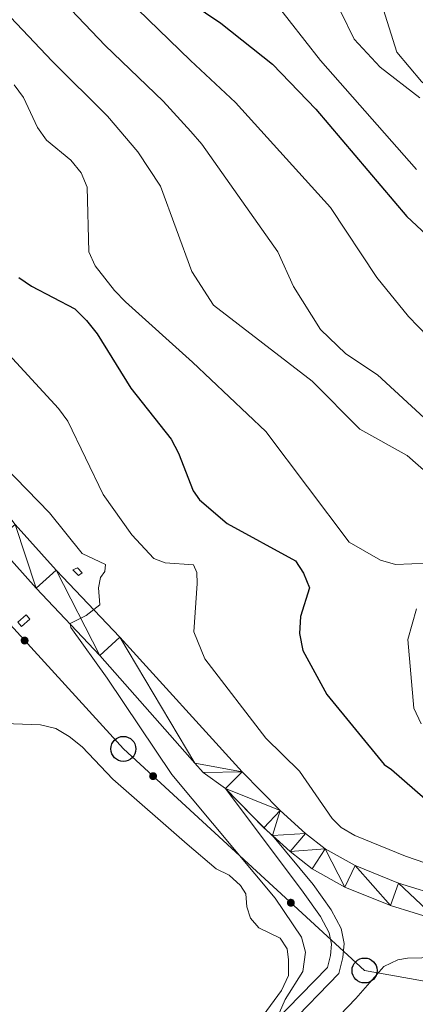
# Model space of a CAD drawing. Units: metres. Extents: x 655057 to 659578, y 702211 to 705281.
# Drawn here: x 656273 to 656336, y 703021 to 703179 of the extents above; entities that cross this region are included whole.
import ezdxf

# ---------------------------------------------------------------- set-up
doc = ezdxf.new("R2010")
doc.units = ezdxf.units.M
doc.header["$MEASUREMENT"] = 0
doc.linetypes.add('DGN Style 2', pattern=[49.668486, 29.801091, -19.867394])
doc.linetypes.add('DGN Style 3', pattern=[69.53588, 49.668486, -19.867394])
for name, color, linetype, lineweight in [('Carátula', 7, 'Continuous', 5), ('Elementos auxiliares', 7, 'Continuous', 5), ('Entidades rústicas y varios', 7, 'Continuous', 5), ('Hidrografía', 7, 'Continuous', 5), ('Líneas de conducción', 7, 'Continuous', 5), ('Relieve y altimetría', 7, 'Continuous', 5), ('Viales y ferrocarril', 7, 'Continuous', 5)]:
    doc.layers.add(name, color=color, linetype=linetype, lineweight=lineweight)

# ---------------------------------------------------------------- blocks, each defined once
blk = doc.blocks.new('5PTT')
at = {"layer": 'Líneas de conducción', "color": 250, "linetype": 'Continuous', "lineweight": 25}
blk.add_circle((0, 0), 2, dxfattribs=at)

msp = doc.modelspace()

# ---------------------------------------------------------------- hatches: boundary and pattern name
at = {"layer": 'Líneas de conducción', "linetype": 'Continuous', "lineweight": 5, "extrusion": (0, 0, -1)}
h = msp.add_hatch(color=250, dxfattribs=at)
edge = h.paths.add_edge_path()
edge.add_arc((-656273.42, 703079.41), 0.64, 63.7568, 423.7568)
h = msp.add_hatch(color=250, dxfattribs=at)
edge = h.paths.add_edge_path()
edge.add_arc((-656294.01, 703057.7), 0.64, 58.7192, 418.7192)
h = msp.add_hatch(color=250, dxfattribs=at)
edge = h.paths.add_edge_path()
edge.add_arc((-656316.09, 703037.43), 0.64, 58.7192, 418.7192)

# ---------------------------------------------------------------- linework, layer by layer
at = {"layer": 'Carátula', "color": 7, "linetype": 'Continuous', "lineweight": 5}
msp.add_3dface([(655123.95, 702210.98), (659577.82, 702311.62), (659510.72, 705280.86), (655056.86, 705180.22)], dxfattribs=at)
at = {"layer": 'Elementos auxiliares', "color": 250, "linetype": 'Continuous', "lineweight": 5}
msp.add_3dface([(655934.71, 704937.71), (659359.67, 705015.13), (659412.55, 702701.74), (655986.44, 702624.32)], dxfattribs=at)
at = {"layer": 'Entidades rústicas y varios', "color": 92, "linetype": 'Continuous', "lineweight": 5}
for points in [[(656311.63, 703019.37, 689.11), (656314.61, 703023.38, 689.33), (656315.71, 703025.78, 689.37), (656315.7, 703028.28, 689.37), (656315.49, 703030.06, 689.37), (656314.37, 703031.76, 688.94), (656310.95, 703033.43, 688.94), (656309.6, 703034.96, 688.94), (656309.05, 703036.79, 688.94), (656308.85, 703038.86, 689.37), (656308.04, 703040.18, 689.37), (656306.21, 703041.87, 689.37), (656304.12, 703042.87, 688.94), (656299.45, 703046.82, 688.94), (656287.54, 703057.22, 688.08), (656282.65, 703062.42, 687.89), (656280.57, 703064.03, 687.44), (656278.4, 703065.31, 687.44), (656275.97, 703065.9, 687.44), (656265.86, 703066.27, 685.61)], [(656317.58, 703012.82, 690.91), (656326.52, 703022.12, 691.34), (656330.99, 703027.2, 691.77), (656333.22, 703028.31, 692.03), (656334.76, 703028.58, 692.2)], [(656334.76, 703028.58, 692.2), (656339.37, 703028.66, 692.63), (656341.84, 703028.37, 692.67), (656345.32, 703027.32, 692.63), (656351.6, 703023.2, 693.01), (656358.07, 703018.17, 692.82)]]:
    msp.add_polyline3d(points, dxfattribs=at)
at = {"layer": 'Líneas de conducción', "color": 250, "linetype": 'Continuous', "lineweight": 5}
msp.add_polyline3d([(656942.45, 702991.53, 840.12), (656928.78, 702967.07, 841.41), (656938.92, 702922.07, 828.76), (656897.74, 702927.77, 826.15), (656832.48, 702942.35, 804.43), (656776.73, 702952.49, 783.75), (656720.98, 702962.64, 762.72), (656668.4, 702975.31, 741.05), (656617.08, 702986.72, 719.35), (656575.61, 702992.99, 704.5), (656528.1, 702998.69, 700.61), (656476.78, 703003.76, 694.5), (656432.43, 703010.73, 692.62), (656374.15, 703018.34, 693.8), (656327.9, 703026.58, 691.36), (656289.25, 703062.07, 689.04), (656255.68, 703098.83, 685.81)], dxfattribs=at)
at = {"layer": 'Relieve y altimetría', "color": 30, "linetype": 'Continuous', "lineweight": 5, "flags": 128}
for points, elevation in [([(656259.68, 703191.32), (656277.85, 703172.19), (656286.72, 703163.38), (656291.54, 703157.66), (656295.19, 703152.17), (656300.21, 703138.48), (656303.69, 703133.12), (656319.5, 703120.94), (656327.16, 703113.26), (656334.74, 703109.03), (656344.89, 703100.15)], 710), ([(656275.35, 703186.24), (656286.31, 703174.71), (656295.6, 703165.79), (656300.08, 703160.93), (656301.83, 703158.9), (656313.98, 703141.65), (656316.49, 703136.12), (656320.85, 703129.21), (656324.91, 703125.33), (656329.96, 703121.97), (656338.15, 703114.43)], 715), ([(656329.38, 703185.36), (656333.07, 703173.62), (656337.03, 703168.93), (656340.88, 703165.64), (656352.14, 703161.4), (656354.36, 703157.4), (656356.18, 703155.95), (656358.55, 703155.24), (656361.05, 703155.06), (656364.3, 703155.4), (656372.32, 703157.85), (656377.06, 703160.62), (656385.73, 703168.12), (656390.26, 703171.24), (656431.94, 703186.3)], 740), ([(656289.78, 703182.19), (656300.01, 703172.3), (656307.24, 703165.57), (656322.42, 703148.76), (656329.85, 703137.53), (656334.97, 703131.29), (656342.7, 703123.31)], 720), ([(656313.32, 703181.87), (656320.83, 703172.28), (656336.24, 703154.85)], 730), ([(656324.05, 703180.2), (656326.24, 703175.69), (656330.41, 703171.2), (656336.78, 703166.33)], 735), ([(656271.73, 703168.4), (656273.24, 703166.38), (656275.5, 703161.58), (656276.94, 703159.54), (656280.85, 703156.33), (656282.49, 703154.29), (656283.46, 703151.99), (656283.72, 703141.64), (656284.75, 703139.42), (656287.82, 703135.44), (656289.56, 703133.67), (656300.3, 703123.99), (656312.1, 703112.9), (656325.46, 703095.17), (656330.48, 703092.29), (656332.88, 703091.58), (656338.12, 703091.79)], 705), ([(656345.63, 703041.05), (656334.48, 703044.91), (656326.33, 703048.19), (656324.13, 703049.47), (656322.73, 703050.9), (656317.48, 703058.52), (656312.1, 703063.76), (656302.32, 703076.49), (656300.56, 703080.82), (656301.06, 703088.55), (656301.03, 703090.33), (656300.49, 703091.53), (656295.97, 703091.85), (656294.11, 703092.53), (656290.6, 703096.34), (656286.03, 703102.79), (656280.32, 703114.53), (656278.87, 703116.56), (656269.68, 703126.57)], 695), ([(656314.27, 703019.87), (656315.19, 703021.96), (656318.03, 703026.4), (656318.43, 703029.5), (656317.82, 703031.93), (656313.56, 703038.14), (656297.03, 703057.95), (656286.67, 703073.39), (656280.8, 703081.48), (656280.74, 703082.13), (656283.3, 703083.41), (656285.47, 703085.13), (656285.25, 703087.85), (656285.57, 703089.5), (656286.29, 703090.49), (656286.38, 703091.6), (656282.65, 703093.36), (656277.41, 703099.85), (656266.49, 703111.02)], 690), ([(656336.25, 703084.51), (656334.83, 703079.6), (656335.8, 703068.6), (656337, 703066.07)], 705)]:
    msp.add_lwpolyline(points, dxfattribs=dict(at, elevation=elevation))
at = {"layer": 'Relieve y altimetría', "color": 30, "linetype": 'Continuous', "lineweight": 25, "flags": 128}
for points, elevation in [([(656299.96, 703181.58), (656304.89, 703178.24), (656313.15, 703171.71), (656320.07, 703164.51), (656334.66, 703147.33), (656344.21, 703138.47)], 725), ([(656272.48, 703137.54), (656274.54, 703136.14), (656281.48, 703132.54), (656283.33, 703130.66), (656285.05, 703128.52), (656290.43, 703119.82), (656296.88, 703111.68), (656298.07, 703109.4), (656300.42, 703103.38), (656301.47, 703101.95), (656305.86, 703098.17), (656316.85, 703092.17), (656318.13, 703090.18), (656319.07, 703087.83), (656317.63, 703083.27), (656317.46, 703080.54), (656318.02, 703077.82), (656321.88, 703070.76), (656331.03, 703059.54), (656332.21, 703058.77), (656339.68, 703052.23)], 700)]:
    msp.add_lwpolyline(points, dxfattribs=dict(at, elevation=elevation))
at = {"layer": 'Viales y ferrocarril', "color": 250, "linetype": 'Continuous', "lineweight": 15, "extrusion": (-0.3233, -0.255966, 0.91102), "elevation": -391511.78, "flags": 128}
msp.add_lwpolyline([(-143809.46, 866638.07), (-143811.32, 866637.73), (-143820.05, 866636.68)], dxfattribs=at)
at = {"layer": 'Viales y ferrocarril', "color": 250, "linetype": 'Continuous', "lineweight": 15}
for points in [[(656305.59, 703055.7, 692.2), (656302.03, 703058.26, 692), (656300.68, 703059.76, 691.91), (656285.47, 703077.04, 690.4), (656275.25, 703087.78, 689.5), (656268.59, 703095.22, 689.2), (656256.18, 703111.4, 688.78), (656249.74, 703122.08, 688.37), (656209.46, 703192.62, 685.25), (656191.05, 703223.35, 683.07), (656182.8, 703235.79, 681.85), (656173.9, 703247.83, 680.57), (656167.64, 703255.53, 679.97), (656163.41, 703259.85, 679.56)], [(656474.94, 703035.3, 702.49), (656435.69, 703034.79, 699.06), (656380.77, 703033.3, 696.8), (656366.33, 703033.53, 695.48), (656360.04, 703034.1, 695.18), (656351.27, 703035.77, 695.1), (656340.65, 703038.3, 694.52), (656333.32, 703040.55, 693.9), (656326.38, 703043.37, 693.49), (656321.61, 703046.04, 692.63), (656318.46, 703048.52, 693.06), (656314.38, 703052.2, 692.63), (656308.29, 703058.37, 692.2), (656288.66, 703079.97, 690.4), (656278.48, 703090.66, 689.5), (656271.92, 703097.98, 689.2)], [(656377.93, 703029.54, 696.54), (656366.13, 703029.73, 695.48), (656359.5, 703030.33, 695.18), (656350.47, 703032.05, 695.1), (656339.65, 703034.63, 694.52), (656332.04, 703036.97, 693.9), (656324.73, 703039.94, 693.49), (656319.49, 703042.87, 692.63), (656316, 703045.61, 693.06), (656313.15, 703048.18, 692.77)]]:
    msp.add_polyline3d(points, dxfattribs=at)
at = {"layer": 'Viales y ferrocarril', "color": 1, "linetype": 'DGN Style 2', "lineweight": 5}
for points in [[(656281.14, 703090.74, 689.82), (656282.04, 703089.8, 689.82), (656282.64, 703090.27, 689.08), (656281.9, 703091.04, 689.08), (656281.14, 703090.74, 689.82)], [(656274.27, 703082.81, 687.2), (656272.93, 703081.67, 686.63), (656272.32, 703082.38, 686.63), (656273.66, 703083.53, 687.2), (656274.27, 703082.81, 687.2)]]:
    msp.add_polyline3d(points, dxfattribs=at)
at = {"layer": 'Viales y ferrocarril', "color": 250, "linetype": 'Continuous', "lineweight": 5}
msp.add_polyline3d([(656305.59, 703055.7, 692.2), (656318.08, 703039.11, 692.33), (656320.83, 703035.21, 691.77), (656322.24, 703032.62, 691.28), (656322.59, 703030.8, 690.81), (656322.42, 703028.99, 691.24), (656321.96, 703027.08, 690.81), (656304.79, 703009.5, 689.1), (656301.76, 703005.4, 688.68), (656297.29, 702997.17, 687.81), (656292.62, 702990.27, 687.38), (656292.07, 702988.31, 686.95), (656290.65, 702978.3, 686.61), (656289.66, 702973.83, 686.1)], dxfattribs=at)
at = {"layer": 'Viales y ferrocarril', "color": 250, "linetype": 'DGN Style 3', "lineweight": 5}
msp.add_polyline3d([(656313.15, 703048.18, 692.53), (656319.68, 703040.33, 692.33), (656322.53, 703036.27, 691.77), (656324.14, 703033.3, 691.28), (656324.61, 703030.9, 690.81), (656324.4, 703028.67, 691.24), (656323.78, 703026.08, 690.81), (656306.31, 703008.2, 689.1), (656303.46, 703004.32, 688.68), (656299, 702996.13, 687.81), (656294.46, 702989.41, 687.38), (656294.03, 702987.89, 686.95), (656292.61, 702977.94, 686.61), (656291.62, 702973.41, 686.1)], dxfattribs=at)

# ---------------------------------------------------------------- block references
at = {"layer": 'Líneas de conducción', "color": 250, "linetype": 'Continuous', "lineweight": 25}
for p in [(656289.25, 703062.07, 689.04), (656327.9, 703026.58, 691.36)]:
    msp.add_blockref('5PTT', p, dxfattribs=at)

# ---------------------------------------------------------------- meshes
at = {"layer": 'Hidrografía', "color": 154, "linetype": 'Continuous', "lineweight": 15}
mesh = msp.add_polyface(dxfattribs=at)
corners = [(656515.11, 702940.4, 693.44), (656539.31, 702923.52, 694.15), (656549.44, 702916.44, 694.15), (656571.17, 702904.13, 695.01), (656578.7, 702900.92, 695.01), (656581.03, 702899.46, 695.01), (656583.12, 702897.99, 695.87), (656590.09, 702893.96, 695.87), (656596.63, 702888.2, 695.87), (656604.15, 702878.88, 695.87), (656615.18, 702851.78, 697.58), (656616.04, 702848.92, 697.58), (656629.37, 702821.74, 697.58), (656647.34, 702792.45, 698.44), (656659.16, 702774.46, 698.44), (656663.63, 702761.76, 699.3), (656667.01, 702744.54, 700.15), (656671.69, 702718.95, 701.01), (656676.02, 702700.38, 701.87), (656679, 702686.84, 701.87), (656683.15, 702679.66, 701.87), (656690.46, 702675.86, 701.01), (656706.91, 702676.82, 701.87), (656720.58, 702678.43, 702.73), (656732.66, 702678.74, 704.44), (656742.96, 702675.22, 704.44), (656754.18, 702664.7, 705.3), (656762.52, 702647.57, 706.16), (656763.59, 702641.88, 706.16), (656758.7, 702641.77, 706.16), (656757.89, 702646.04, 706.16), (656750.22, 702661.78, 705.3), (656740.41, 702670.98, 704.44), (656731.92, 702673.89, 704.44), (656720.93, 702673.6, 702.73), (656707.33, 702672, 701.87), (656689.41, 702670.96, 701.01), (656679.67, 702676.02, 701.87), (656674.44, 702685.07, 701.87), (656671.31, 702699.31, 701.87), (656666.96, 702717.97, 701.01), (656662.26, 702743.64, 700.15), (656658.95, 702760.49, 699.3), (656654.8, 702772.3, 698.44), (656643.26, 702789.86, 698.44), (656625.13, 702819.41, 697.58), (656611.53, 702847.15, 697.58), (656610.62, 702850.17, 697.58), (656599.94, 702876.4, 695.87), (656593.13, 702884.84, 695.87), (656587.26, 702890.02, 695.87), (656580.51, 702893.91, 695.87), (656578.35, 702895.43, 695.01), (656576.46, 702896.62, 695.01), (656569.02, 702899.79, 695.01), (656546.86, 702912.35, 694.15), (656536.54, 702919.56, 694.15), (656507.26, 702939.98, 693.29), (656479.32, 702958.26, 692.44), (656442.65, 702978.35, 690.72), (656415.69, 702988.21, 689.86), (656408.7, 702989.51, 689.86), (656405.46, 702988.53, 689.86), (656403.11, 702986.03, 689.86), (656398.02, 702979.35, 689.86), (656388.26, 702969.27, 688.15), (656373.66, 702958.5, 688.15), (656360.98, 702952.67, 688.15), (656346.47, 702951.67, 686.43), (656331.02, 702953.22, 686.43), (656299.1, 702958.65, 684.72), (656281.78, 702959.16, 684.72), (656267.77, 702960.49, 683.86), (656265.99, 702960.93, 683.86), (656252.7, 702964.23, 683.86), (656249.22, 702965.74, 683.86), (656245.95, 702968.29, 683.86), (656237.66, 702978.84, 683), (656230.32, 702990.55, 683), (656222.33, 703003.17, 682.15), (656215.74, 703011.27, 682.15), (656202.87, 703024.06, 681.29), (656198.77, 703027.4, 681.29), (656189.15, 703037.09, 681.29), (656185.64, 703049.32, 680.53), (656184.13, 703054.96, 680.53), (656183.38, 703061.04, 679.95), (656179.63, 703081.65, 679.38), (656176.47, 703101.04, 679.38), (656175.75, 703103.52, 678.81), (656174.46, 703108.75, 678.81), (656172.57, 703127.7, 678.81), (656180.35, 703127.93, 679.75), (656180.2, 703120.71, 679.38), (656179.43, 703107.85, 679.38), (656180.04, 703105.36, 679.38), (656180.81, 703102.96, 679.95), (656181.07, 703085.74, 679.95), (656181.59, 703081.4, 679.95), (656185.35, 703063.42, 679.95), (656186.78, 703055.73, 680.53), (656188.37, 703049.53, 680.86), (656193.13, 703039.94, 681.29), (656202.02, 703030.99, 681.29), (656206.11, 703027.66, 681.29), (656219.33, 703014.52, 682.15), (656226.26, 703006, 682.15), (656234.41, 702993.13, 683), (656241.62, 702981.62, 683), (656249.38, 702971.74, 683.86), (656251.71, 702969.93, 683.86), (656254.26, 702968.82, 683.86), (656268.59, 702965.26, 683.86), (656282.08, 702963.99, 684.72), (656299.58, 702963.47, 684.72), (656331.67, 702958.01, 686.43), (656346.55, 702956.52, 686.43), (656359.77, 702957.43, 688.15), (656371.19, 702962.68, 688.15), (656385.07, 702972.92, 688.15), (656394.35, 702982.51, 689.86), (656399.42, 702989.16, 689.86), (656402.82, 702992.78, 689.86), (656408.43, 702994.48, 689.86), (656416.97, 702992.89, 689.86), (656444.65, 702982.76, 690.72), (656481.81, 702962.41, 692.44)]
mesh.append_faces([[corners[k] for k in face] for face in [(29, 27, 28), (93, 91, 92)]], dxfattribs={"vtx0": -1, "color": 154})
mesh.append_faces([[corners[k] for k in face] for face in [(27, 31, 26), (26, 32, 25), (25, 32, 24), (24, 33, 23), (23, 34, 22), (22, 35, 21), (21, 36, 20), (20, 38, 19), (19, 39, 18), (18, 39, 17), (17, 41, 16), (16, 42, 15), (15, 43, 14), (14, 43, 13), (13, 44, 12), (12, 45, 11), (11, 47, 10), (10, 48, 9), (9, 48, 8), (8, 50, 7), (7, 50, 6), (6, 52, 5), (5, 53, 4), (4, 53, 3), (3, 55, 2), (2, 56, 1), (1, 56, 0), (0, 57, 126), (126, 59, 125), (125, 60, 124), (124, 61, 123), (123, 62, 122), (122, 62, 121), (120, 64, 119), (64, 120, 63), (121, 63, 120), (119, 65, 118), (118, 66, 117), (117, 68, 116), (116, 69, 115), (115, 70, 114), (114, 70, 113), (113, 71, 112), (112, 73, 111), (111, 74, 110), (110, 76, 109), (109, 77, 108), (108, 78, 107), (107, 79, 106), (106, 79, 105), (105, 80, 104), (104, 81, 103), (103, 82, 102), (102, 83, 101), (101, 84, 100), (100, 86, 99), (99, 87, 98), (98, 87, 97), (97, 88, 96), (96, 89, 95), (95, 89, 94), (94, 90, 93)]], dxfattribs={"vtx0": -1, "vtx1": -1, "color": 154})
mesh.append_faces([[corners[k] for k in face] for face in [(27, 29, 30), (27, 30, 31), (26, 31, 32), (24, 32, 33), (23, 33, 34), (22, 34, 35), (21, 35, 36), (20, 36, 37), (20, 37, 38), (19, 38, 39), (17, 39, 40), (17, 40, 41), (16, 41, 42), (15, 42, 43), (13, 43, 44), (12, 44, 45), (11, 45, 46), (11, 46, 47), (10, 47, 48), (8, 48, 49), (8, 49, 50), (6, 50, 51), (6, 51, 52), (5, 52, 53), (3, 53, 54), (3, 54, 55), (2, 55, 56), (0, 56, 57), (126, 57, 58), (126, 58, 59), (125, 59, 60), (124, 60, 61), (123, 61, 62), (121, 62, 63), (119, 64, 65), (118, 65, 66), (117, 66, 67), (117, 67, 68), (116, 68, 69), (115, 69, 70), (113, 70, 71), (112, 71, 72), (112, 72, 73), (111, 73, 74), (110, 74, 75), (110, 75, 76), (109, 76, 77), (108, 77, 78), (107, 78, 79), (105, 79, 80), (104, 80, 81), (103, 81, 82), (102, 82, 83), (101, 83, 84), (100, 84, 85), (100, 85, 86), (99, 86, 87), (97, 87, 88), (96, 88, 89), (94, 89, 90), (93, 90, 91)]], dxfattribs={"vtx0": -1, "vtx2": -1, "color": 154})
at = {"layer": 'Viales y ferrocarril', "color": 20, "linetype": 'Continuous', "lineweight": 5}
mesh = msp.add_polyface(dxfattribs=at)
corners = [(656380.77, 703033.3, 696.8), (656435.77, 703030.99, 699.06), (656380.79, 703029.5, 696.8), (656380.58, 703029.5, 696.48), (656377.93, 703029.54, 696.48), (656366.33, 703033.53, 695.48), (656366.13, 703029.73, 695.48), (656360.04, 703034.1, 695.18), (656359.5, 703030.33, 695.18), (656350.47, 703032.05, 695.1), (656351.27, 703035.77, 695.1), (656340.65, 703038.3, 694.52), (656339.65, 703034.63, 694.52), (656333.32, 703040.55, 693.9), (656332.04, 703036.97, 693.9), (656326.38, 703043.37, 693.49), (656324.73, 703039.94, 693.49), (656321.61, 703046.04, 692.63), (656319.49, 703042.87, 692.63), (656316, 703045.61, 693.06), (656318.46, 703048.52, 693.06), (656313.15, 703048.18, 692.53), (656314.38, 703052.2, 692.63), (656311.75, 703049.45, 692.63), (656305.59, 703055.7, 692.2), (656308.29, 703058.37, 692.2), (656302.03, 703058.26, 692), (656300.68, 703059.76, 691.91), (656288.66, 703079.97, 690.4), (656285.47, 703077.04, 690.4), (656278.48, 703090.66, 689.5), (656275.25, 703087.78, 689.5), (656271.92, 703097.98, 689.2), (656268.59, 703095.22, 689.2), (656259.75, 703113.84, 688.78), (656256.18, 703111.4, 688.78), (656249.74, 703122.08, 688.37), (656253.47, 703124.27, 688.37), (656209.46, 703192.62, 685.25), (656213.19, 703194.79, 685.25), (656191.05, 703223.35, 683.07)]
mesh.append_faces([[corners[k] for k in face] for face in [(0, 4, 5), (5, 6, 7), (7, 9, 10), (10, 9, 11), (11, 12, 13), (13, 14, 15), (15, 16, 17), (17, 19, 20), (20, 21, 22), (22, 24, 25), (27, 25, 26), (25, 27, 28), (28, 29, 30), (30, 31, 32), (32, 33, 34), (34, 36, 37), (37, 38, 39)]], dxfattribs={"vtx0": -1, "vtx1": -1, "color": 20})
mesh.append_faces([[corners[k] for k in face] for face in [(0, 1, 2), (0, 2, 3), (0, 3, 4), (5, 4, 6), (7, 6, 8), (7, 8, 9), (11, 9, 12), (13, 12, 14), (15, 14, 16), (17, 16, 18), (17, 18, 19), (20, 19, 21), (22, 21, 23), (22, 23, 24), (25, 24, 26), (28, 27, 29), (30, 29, 31), (32, 31, 33), (34, 33, 35), (34, 35, 36), (37, 36, 38), (39, 38, 40)]], dxfattribs={"vtx0": -1, "vtx2": -1, "color": 20})

doc.saveas('drawing.dxf')
